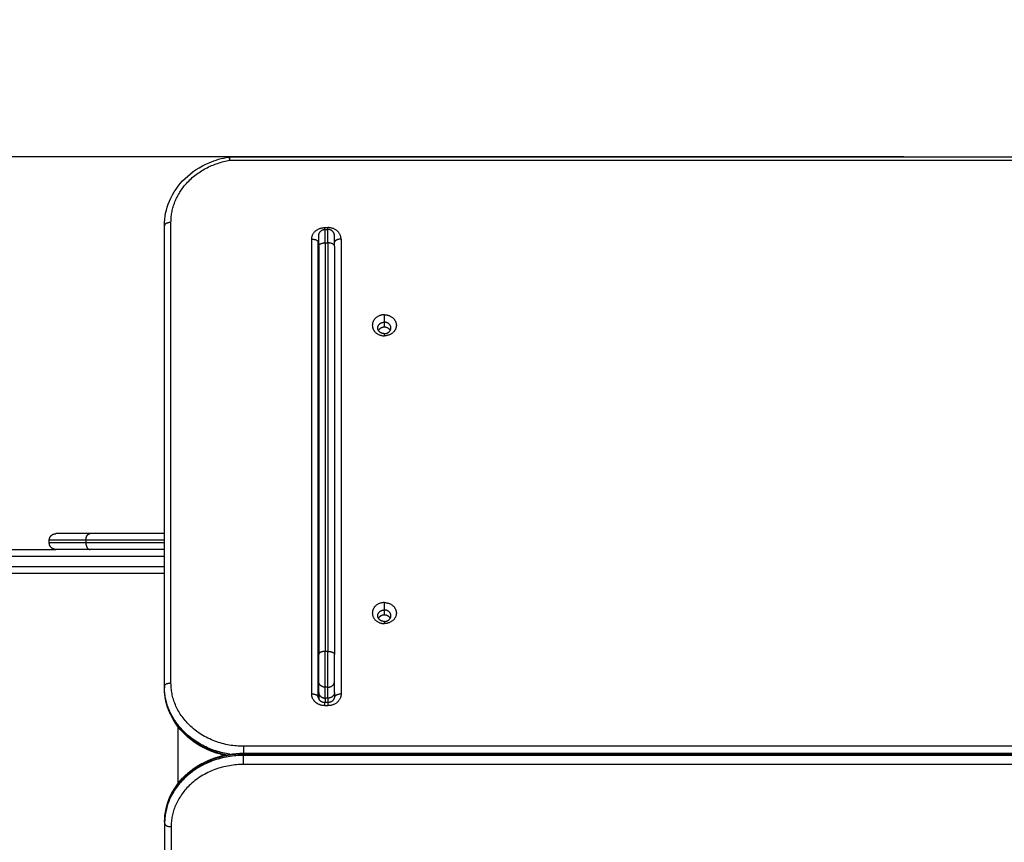
# Model space of a CAD drawing. Units: millimetres. Extents: x -0.6 to 9.7, y 2.6 to 14.7.
# Drawn here: x 5 to 5.8, y 6.4 to 7 of the extents above; entities that cross this region are included whole.
import ezdxf

# ---------------------------------------------------------------- set-up
doc = ezdxf.new("R2010")
doc.units = ezdxf.units.MM
doc.layers.add('DIASTASEIS', color=253, linetype='Continuous', lineweight=5)
doc.layers.add('Make2D$Visible$Curves', color=7, linetype='Continuous', true_color=0x000000)
doc.layers.add('Make2D$Visible$Tangents', color=7, linetype='Continuous', true_color=0x000000)
doc.styles.get("Standard").update_dxf_attribs({"font": 'ARIALN.TTF'})
doc.dimstyles.new('STANDARD_ACAD', dxfattribs={"dimtxt": 0.18, "dimasz": 0.15, "dimexe": 0.18, "dimexo": 0.0625, "dimgap": 0.09, "dimtad": 0, "dimtih": 1, "dimtoh": 1, "dimzin": 0, "dimdsep": 46, "dimtxsty": 'Standard', "dimblk": 'OBLIQUE', "dimcen": 0.09, "dimadec": 0, "dimazin": 0, "dimtfac": 1, "dimtofl": 0, "dimtmove": 0, "dimatfit": 3, "dimfxl": 1, "dimtolj": 1, "dimtzin": 0, "dimarcsym": 0})

# ---------------------------------------------------------------- blocks, each defined once
blk = doc.blocks.new('_Oblique')
at = {"color": 0, "linetype": 'ByBlock', "lineweight": -2, "transparency": 16777216}
blk.add_line((-0.5, -0.5), (0.5, 0.5), dxfattribs=at)
blk = doc.blocks.new('*D5')
at = {"layer": 'Defpoints', "color": 0}
for p in [(6.38321, 8.38459), (-0.26971, 4.21437), (6.37668, 4.21437)]:
    blk.add_point(p, dxfattribs=at)
at = {"layer": 'DIASTASEIS', "color": 0, "lineweight": -2}
for p, q in [((6.32071, 8.38459), (-0.44971, 8.38459)), ((-0.26971, 8.38459), (-0.26971, 6.48138)), ((-0.26971, 4.21437), (-0.26971, 6.11758)), ((6.31418, 4.21437), (-0.44971, 4.21437))]:
    blk.add_line(p, q, dxfattribs=at)
at = {"layer": 'DIASTASEIS', "color": 0, "linetype": 'ByBlock', "lineweight": -2, "xscale": 0.15, "yscale": 0.15, "zscale": 0.15}
for p, rotation in [((-0.26971, 8.38459), 90), ((-0.26971, 4.21437), 270)]:
    blk.add_blockref('_Oblique', p, dxfattribs=dict(at, rotation=rotation))
at = {"layer": 'DIASTASEIS', "color": 0, "insert": (-0.26971, 6.29948), "char_height": 0.18, "attachment_point": 5}
blk.add_mtext('\\A1;\\A1;4.20', dxfattribs=at)
blk = doc.blocks.new('*D6')
at = {"layer": 'Defpoints', "color": 0}
for p in [(5.77393, 6.90194), (0.94501, 5.70278), (5.77408, 5.70278)]:
    blk.add_point(p, dxfattribs=at)
at = {"layer": 'DIASTASEIS', "color": 0, "lineweight": -2}
for p, q in [((5.71143, 6.90194), (0.76501, 6.90194)), ((0.94501, 6.90194), (0.94501, 6.48426)), ((0.94501, 5.70278), (0.94501, 6.12046)), ((5.71158, 5.70278), (0.76501, 5.70278))]:
    blk.add_line(p, q, dxfattribs=at)
at = {"layer": 'DIASTASEIS', "color": 0, "linetype": 'ByBlock', "lineweight": -2, "xscale": 0.15, "yscale": 0.15, "zscale": 0.15}
for p, rotation in [((0.94501, 6.90194), 90), ((0.94501, 5.70278), 270)]:
    blk.add_blockref('_Oblique', p, dxfattribs=dict(at, rotation=rotation))
at = {"layer": 'DIASTASEIS', "color": 0, "insert": (0.94501, 6.30236), "char_height": 0.18, "attachment_point": 5}
blk.add_mtext('\\A1;\\A1;1.20', dxfattribs=at)
blk = doc.blocks.new('*D7')
at = {"layer": 'Defpoints', "color": 0}
for p in [(3.17819, 6.59508), (8.12858, 6.39561), (8.12858, 3.4795)]:
    blk.add_point(p, dxfattribs=at)
at = {"layer": 'DIASTASEIS', "color": 0, "lineweight": -2}
for p, q in [((3.17819, 6.53258), (3.17819, 3.2995)), ((8.12858, 6.33311), (8.12858, 3.2995)), ((3.17819, 3.4795), (5.3719, 3.4795)), ((8.12858, 3.4795), (5.93486, 3.4795))]:
    blk.add_line(p, q, dxfattribs=at)
at = {"layer": 'DIASTASEIS', "color": 0, "linetype": 'ByBlock', "lineweight": -2, "xscale": 0.15, "yscale": 0.15, "zscale": 0.15, "rotation": 180}
blk.add_blockref('_Oblique', (3.17819, 3.4795), dxfattribs=at)
at = {"layer": 'DIASTASEIS', "color": 0, "linetype": 'ByBlock', "lineweight": -2, "xscale": 0.15, "yscale": 0.15, "zscale": 0.15}
blk.add_blockref('_Oblique', (8.12858, 3.4795), dxfattribs=at)
at = {"layer": 'DIASTASEIS', "color": 0, "insert": (5.65338, 3.4795), "char_height": 0.18, "attachment_point": 5}
blk.add_mtext('\\A1;\\A1;5.00', dxfattribs=at)
blk = doc.blocks.new('sh0019')
at = {"layer": 'Make2D$Visible$Curves', "color": 0, "lineweight": -3}
for points, knots in [([(5.14993, 6.84977), (5.14993, 6.85615), (5.15123, 6.86246), (5.15646, 6.87478), (5.16051, 6.88061), (5.16567, 6.8856), (5.17082, 6.89056), (5.17697, 6.89461), (5.18853, 6.89955), (5.19353, 6.901), (5.19866, 6.90187)], [0, 0, 0, 0, 21.425509, 21.425509, 44.32813, 44.32813, 44.32813, 67.129021, 67.129021, 82.903701, 82.903701, 82.903701, 82.903701]), ([(5.19854, 6.90123), (5.19854, 6.9013), (5.19855, 6.90137), (5.19855, 6.90149), (5.19855, 6.90155), (5.19857, 6.90165), (5.19857, 6.9017), (5.19858, 6.90175), (5.19859, 6.90177), (5.1986, 6.9018), (5.1986, 6.90181), (5.19862, 6.90184), (5.19862, 6.90185), (5.19864, 6.90186), (5.19864, 6.90187), (5.19865, 6.90187), (5.19866, 6.90187), (5.19866, 6.90187)], [0, 0, 0, 0, 0.490874, 0.490874, 0.981748, 0.981748, 1.472622, 1.472622, 1.718058, 1.718058, 1.963495, 1.963495, 2.208932, 2.208932, 2.454369, 2.454369, 2.568071, 2.568071, 2.568071, 2.568071]), ([(5.19866, 6.90187), (5.19866, 6.90187), (5.19867, 6.90187), (5.19868, 6.90187), (5.19869, 6.90187), (5.19871, 6.90186), (5.19872, 6.90185), (5.19874, 6.90183), (5.19875, 6.90182), (5.19877, 6.90179), (5.19878, 6.90177), (5.1988, 6.90174), (5.19881, 6.90172), (5.19883, 6.90167), (5.19885, 6.90165), (5.19887, 6.90159), (5.19888, 6.90156), (5.19891, 6.9015), (5.19892, 6.90147), (5.19895, 6.9014), (5.19896, 6.90136), (5.19899, 6.90129), (5.199, 6.90125), (5.19903, 6.90116), (5.19904, 6.90112), (5.19907, 6.90103), (5.19909, 6.90098), (5.19911, 6.90088), (5.19913, 6.90083), (5.19916, 6.90073), (5.19917, 6.90068), (5.1992, 6.90057), (5.19922, 6.90052), (5.19926, 6.90035), (5.19929, 6.90023), (5.19935, 6.9), (5.19938, 6.89987), (5.19944, 6.89963), (5.19946, 6.8995), (5.19949, 6.89938)], [2.568071, 2.568071, 2.568071, 2.568071, 2.699806, 2.699806, 2.945243, 2.945243, 3.19068, 3.19068, 3.436117, 3.436117, 3.681554, 3.681554, 3.926991, 3.926991, 4.172428, 4.172428, 4.417865, 4.417865, 4.663302, 4.663302, 4.908739, 4.908739, 5.154175, 5.154175, 5.399612, 5.399612, 5.645049, 5.645049, 5.890486, 5.890486, 6.135923, 6.135923, 6.38136, 6.38136, 6.872234, 6.872234, 7.363108, 7.363108, 7.853982, 7.853982, 7.853982, 7.853982]), ([(5.19949, 6.90194), (5.19949, 6.90194), (5.19949, 6.90194), (5.19949, 6.90192), (5.19949, 6.9019), (5.19949, 6.90184), (5.19949, 6.9018), (5.19949, 6.9017), (5.19949, 6.90165), (5.19949, 6.90152), (5.19949, 6.90145), (5.19949, 6.90129), (5.19949, 6.9012), (5.19949, 6.90102), (5.19949, 6.90092), (5.19949, 6.90071), (5.19949, 6.9006), (5.19949, 6.90037), (5.19949, 6.90025), (5.19949, 6.90001), (5.19949, 6.89988), (5.19949, 6.89963), (5.19949, 6.8995), (5.19949, 6.89938)], [2.605545, 2.605545, 2.605545, 2.605545, 2.945243, 2.945243, 3.436117, 3.436117, 3.926991, 3.926991, 4.417865, 4.417865, 4.908739, 4.908739, 5.399612, 5.399612, 5.890486, 5.890486, 6.38136, 6.38136, 6.872234, 6.872234, 7.363108, 7.363108, 7.853982, 7.853982, 7.853982, 7.853982]), ([(5.26678, 6.83716), (5.26678, 6.83729), (5.2668, 6.83756), (5.26686, 6.83796), (5.26696, 6.83833), (5.26704, 6.83855), (5.26708, 6.83865)], [0, 0, 0, 0, 0.899753, 1.829815, 2.787527, 3.482524, 3.482524, 3.482524, 3.482524]), ([(5.19701, 6.44759), (5.19397, 6.44818), (5.19097, 6.44899), (5.18805, 6.45), (5.18047, 6.45262), (5.17356, 6.45658), (5.16775, 6.46165), (5.16192, 6.46675), (5.15731, 6.47287), (5.15424, 6.47964), (5.1514, 6.48591), (5.14993, 6.49262), (5.14993, 6.49939)], [13.102931, 13.102931, 13.102931, 13.102931, 22.517492, 22.517492, 22.517492, 47.006406, 47.006406, 47.006406, 71.610021, 71.610021, 71.610021, 94.376995, 94.376995, 94.376995, 94.376995]), ([(5.26678, 6.49186), (5.26678, 6.49181), (5.26678, 6.49177), (5.26679, 6.49172), (5.26679, 6.49167), (5.26679, 6.49163), (5.2668, 6.49158), (5.26681, 6.49149), (5.26682, 6.4914), (5.26684, 6.4913), (5.26685, 6.49126), (5.26686, 6.49121), (5.26688, 6.49116), (5.26689, 6.49111), (5.2669, 6.49106), (5.26692, 6.49101), (5.26694, 6.49096), (5.26696, 6.49091), (5.26698, 6.49086), (5.26699, 6.49081), (5.26702, 6.49076), (5.26704, 6.49071), (5.26709, 6.4906), (5.26714, 6.4905), (5.2672, 6.49039), (5.26723, 6.49034), (5.26727, 6.49029), (5.2673, 6.49023), (5.26734, 6.49018), (5.26738, 6.49013), (5.26742, 6.49007), (5.26746, 6.49002), (5.2675, 6.48997), (5.26754, 6.48991), (5.26759, 6.48986), (5.26763, 6.48981), (5.26768, 6.48976), (5.26778, 6.48965), (5.26789, 6.48955), (5.268, 6.48945), (5.26801, 6.48944), (5.26801, 6.48944), (5.26802, 6.48943), (5.26807, 6.48939), (5.26812, 6.48934), (5.26818, 6.4893), (5.26824, 6.48925), (5.26831, 6.4892), (5.26837, 6.48916), (5.26844, 6.48911), (5.26851, 6.48906), (5.26858, 6.48902), (5.26865, 6.48897), (5.26872, 6.48893), (5.26879, 6.48889), (5.26894, 6.48881), (5.26909, 6.48873), (5.26925, 6.48866), (5.26933, 6.48862), (5.26941, 6.48859), (5.26949, 6.48855), (5.26957, 6.48852), (5.26965, 6.48849), (5.26974, 6.48846), (5.26982, 6.48843), (5.2699, 6.48841), (5.26999, 6.48838), (5.27007, 6.48836), (5.27016, 6.48833), (5.27024, 6.48831), (5.27041, 6.48827), (5.27059, 6.48823), (5.27076, 6.4882), (5.27093, 6.48818), (5.2711, 6.48816), (5.27127, 6.48814), (5.27144, 6.48813), (5.27161, 6.48812), (5.27178, 6.48812)], [0, 0, 0, 0, 0.261843, 0.261843, 0.261843, 0.523605, 0.523605, 0.523605, 1.046643, 1.046643, 1.046643, 1.319944, 1.319944, 1.319944, 1.592867, 1.592867, 1.592867, 1.872279, 1.872279, 1.872279, 2.151226, 2.151226, 2.151226, 2.719296, 2.719296, 2.719296, 3.007005, 3.007005, 3.007005, 3.294244, 3.294244, 3.294244, 3.584114, 3.584114, 3.584114, 3.873624, 3.873624, 3.873624, 4.455119, 4.455119, 4.455119, 4.48133, 4.48133, 4.48133, 4.745469, 4.745469, 4.745469, 5.035729, 5.035729, 5.035729, 5.324405, 5.324405, 5.324405, 5.613101, 5.613101, 5.613101, 6.184879, 6.184879, 6.184879, 6.466357, 6.466357, 6.466357, 6.747963, 6.747963, 6.747963, 7.023978, 7.023978, 7.023978, 7.300124, 7.300124, 7.300124, 7.839303, 7.839303, 7.839303, 8.354688, 8.354688, 8.354688, 8.870246, 8.870246, 8.870246, 8.870246]), ([(5.26708, 6.49565), (5.26708, 6.4955), (5.26708, 6.49518), (5.26708, 6.49462), (5.26708, 6.49398), (5.26708, 6.49337), (5.26708, 6.49285), (5.26708, 6.49244), (5.26708, 6.49201), (5.26708, 6.49142), (5.26708, 6.49094), (5.26708, 6.49062), (5.26708, 6.49061)], [0, 0, 0, 0, 0.914907, 1.829815, 2.799691, 3.769568, 4.270774, 4.771981, 5.281107, 5.790234, 6.819329, 6.837631, 6.837631, 6.837631, 6.837631]), ([(5.27408, 6.48812), (5.27426, 6.48812), (5.27443, 6.48813), (5.2746, 6.48814), (5.27477, 6.48816), (5.27494, 6.48818), (5.27511, 6.4882), (5.27528, 6.48823), (5.27545, 6.48827), (5.27562, 6.48831), (5.2758, 6.48835), (5.27597, 6.4884), (5.27613, 6.48846), (5.2763, 6.48852), (5.27646, 6.48858), (5.27662, 6.48866), (5.27678, 6.48873), (5.27693, 6.48881), (5.27708, 6.48889), (5.27722, 6.48897), (5.27736, 6.48906), (5.27749, 6.48916), (5.27762, 6.48924), (5.27774, 6.48934), (5.27785, 6.48943), (5.27785, 6.48944), (5.27786, 6.48944), (5.27786, 6.48945), (5.27798, 6.48955), (5.27809, 6.48965), (5.27818, 6.48976), (5.27828, 6.48986), (5.27837, 6.48997), (5.27845, 6.49007), (5.27853, 6.49018), (5.2786, 6.49029), (5.27866, 6.49039), (5.27873, 6.4905), (5.27878, 6.4906), (5.27883, 6.49071), (5.27887, 6.49081), (5.27891, 6.49091), (5.27895, 6.49101), (5.27898, 6.49111), (5.279, 6.49121), (5.27902, 6.4913), (5.27904, 6.4914), (5.27906, 6.49149), (5.27907, 6.49159), (5.27908, 6.49168), (5.27908, 6.49177), (5.27908, 6.49186)], [0, 0, 0, 0, 0.515558, 0.515558, 0.515558, 1.030944, 1.030944, 1.030944, 1.570122, 1.570122, 1.570122, 2.122528, 2.122528, 2.122528, 2.685867, 2.685867, 2.685867, 3.257646, 3.257646, 3.257646, 3.835274, 3.835274, 3.835274, 4.389907, 4.389907, 4.389907, 4.416092, 4.416092, 4.416092, 4.99759, 4.99759, 4.99759, 5.577166, 5.577166, 5.577166, 6.152273, 6.152273, 6.152273, 6.720348, 6.720348, 6.720348, 7.278809, 7.278809, 7.278809, 7.825105, 7.825105, 7.825105, 8.356817, 8.356817, 8.356817, 8.871801, 8.871801, 8.871801, 8.871801]), ([(5.15008, 6.39733), (5.15008, 6.40401), (5.15155, 6.41062), (5.1544, 6.4168), (5.15748, 6.42347), (5.1621, 6.42949), (5.16794, 6.4345), (5.17375, 6.43949), (5.18066, 6.44338), (5.18823, 6.44596), (5.1952, 6.44832), (5.20261, 6.44954), (5.21008, 6.44954)], [0, 0, 0, 0, 22.769172, 22.769172, 22.769172, 47.362226, 47.362226, 47.362226, 71.826933, 71.826933, 71.826933, 94.316132, 94.316132, 94.316132, 94.316132])]:
    blk.add_open_spline(points, degree=3, knots=knots, dxfattribs=at)
for points in [[(5.19949, 6.90194), (5.77393, 6.90194), (6.34837, 6.90194)], [(5.14993, 6.50036), (5.14993, 6.67507), (5.14993, 6.84977)], [(5.27208, 6.84699), (5.27308, 6.84699), (5.27408, 6.84699)], [(5.26678, 6.49186), (5.26678, 6.66451), (5.26678, 6.83716)], [(5.26708, 6.83429), (5.26708, 6.67931), (5.26708, 6.52433)], [(5.27908, 6.83429), (5.27908, 6.67931), (5.27908, 6.52433)], [(5.06253, 6.60908), (5.06253, 6.61008), (5.06253, 6.61108)], [(5.14993, 6.61608), (5.12164, 6.61608), (5.09334, 6.61608)], [(5.14993, 6.60408), (5.12164, 6.60408), (5.09334, 6.60408)], [(5.26678, 6.60408), (5.26693, 6.60408), (5.26708, 6.60408)], [(5.26678, 6.58608), (5.26693, 6.58608), (5.26708, 6.58608)], [(5.14993, 6.50036), (5.14993, 6.49988), (5.14993, 6.49939)], [(5.26708, 6.49565), (5.26708, 6.49979), (5.26708, 6.50393)], [(5.27908, 6.49565), (5.27908, 6.49979), (5.27908, 6.50393)], [(5.27908, 6.49565), (5.27908, 6.49376), (5.27908, 6.49186)], [(5.27178, 6.48812), (5.27293, 6.48812), (5.27408, 6.48812)], [(5.21008, 6.44954), (5.77408, 6.44954), (6.33808, 6.44954)], [(5.15008, 6.39733), (5.15008, 6.39682), (5.15008, 6.3963)], [(5.15008, 6.3963), (5.15008, 6.07443), (5.15008, 5.75255)]]:
    blk.add_open_spline(points, degree=2, dxfattribs=at)
for points, weights in [([(5.26708, 6.84199), (5.26708, 6.84699), (5.27208, 6.84699)], [1, 0.707106781186, 1]), ([(5.26708, 6.83429), (5.26708, 6.84199), (5.26708, 6.84199)], [1, 0.862204389864, 1]), ([(5.27908, 6.84199), (5.27908, 6.84699), (5.27408, 6.84699)], [1, 0.707106781186, 1]), ([(5.27908, 6.83429), (5.27908, 6.84199), (5.27908, 6.84199)], [1, 0.862204389864, 1]), ([(5.31193, 6.77219), (5.31193, 6.77656), (5.31693, 6.77656)], [1, 0.707106781184, 1]), ([(5.32193, 6.77219), (5.32193, 6.77656), (5.31693, 6.77656)], [1, 0.707106781184, 1]), ([(5.31693, 6.76782), (5.31193, 6.76782), (5.31193, 6.77219)], [1, 0.707106781189, 1]), ([(5.31693, 6.77272), (5.31381, 6.77272), (5.31244, 6.77027)], [1, 0.794491469754, 0.877373064585]), ([(5.32143, 6.77027), (5.32006, 6.77272), (5.31693, 6.77272)], [0.877376582339, 0.794487108702, 1]), ([(5.31693, 6.76782), (5.32193, 6.76782), (5.32193, 6.77219)], [1, 0.707106781189, 1]), ([(5.09334, 6.61608), (5.06753, 6.61608), (5.06753, 6.61608)], [1, 0.895218713272, 1]), ([(4.88749, 6.60408), (4.96115, 6.60408), (5.06753, 6.60408)], [1, 0.940409436057, 0.963115780685]), ([(5.09334, 6.60408), (5.06753, 6.60408), (5.06753, 6.60408)], [1, 0.895218713272, 1]), ([(4.88749, 6.58608), (4.99278, 6.58608), (5.14993, 6.58608)], [1, 0.916818619043, 0.993484221751]), ([(5.31193, 6.55381), (5.31193, 6.55818), (5.31693, 6.55818)], [1, 0.707106781184, 1]), ([(5.32193, 6.55381), (5.32193, 6.55818), (5.31693, 6.55818)], [1, 0.707106781184, 1]), ([(5.31693, 6.54944), (5.31193, 6.54944), (5.31193, 6.55381)], [1, 0.707106781189, 1]), ([(5.31693, 6.55434), (5.31381, 6.55434), (5.31244, 6.55189)], [1, 0.794495284219, 0.877369987936]), ([(5.32143, 6.55189), (5.32006, 6.55434), (5.31693, 6.55434)], [0.877376582339, 0.794487108702, 1]), ([(5.31693, 6.54944), (5.32193, 6.54944), (5.32193, 6.55381)], [1, 0.707106781189, 1]), ([(5.26708, 6.50393), (5.26708, 6.51123), (5.26708, 6.52433)], [1, 0.707106783147, 1]), ([(5.27908, 6.50393), (5.27908, 6.51123), (5.27908, 6.52433)], [1, 0.707106783147, 1]), ([(5.14993, 6.49939), (5.14993, 6.4993), (5.14995, 6.4992)], [1, 0.984355906425, 0.970382986152]), ([(5.15008, 6.39733), (5.15008, 6.39744), (5.1501, 6.39754)], [1, 0.982968705201, 0.967918098134])]:
    blk.add_rational_spline(points, weights, degree=2, dxfattribs=at)
for points, weights, degree, knots in [([(5.31693, 6.78217), (5.30781, 6.78217), (5.30781, 6.7742), (5.30781, 6.76623), (5.31693, 6.76623)], [1, 0.707106781187, 1, 0.707106781187, 1], 2, [0, 0, 0, 14.333516, 14.333516, 28.667033, 28.667033, 28.667033]), ([(5.31693, 6.78217), (5.32606, 6.78217), (5.32606, 6.7742), (5.32606, 6.76623), (5.31693, 6.76623)], [1, 0.707106781187, 1, 0.707106781187, 1], 2, [-28.667033, -28.667033, -28.667033, -14.333516, -14.333516, 0, 0, 0]), ([(5.06253, 6.61108), (5.06253, 6.61238), (5.06302, 6.61363), (5.06399, 6.61461), (5.06448, 6.61509), (5.06505, 6.61547), (5.06599, 6.61584), (5.0663, 6.61593), (5.06672, 6.61601), (5.06682, 6.61603), (5.06703, 6.61605), (5.06713, 6.61606), (5.06728, 6.61607), (5.06733, 6.61607), (5.06742, 6.61607), (5.06749, 6.61608), (5.06753, 6.61608)], [0.943953370538, 0.851794190159, 0.80571459997, 0.80571459997, 0.80571459997, 0.80571459997, 0.80571459997, 0.80571459997, 0.80571459997, 0.80571459997, 0.80571459997, 0.80571459997, 0.80571459997, 0.80571459997, 0.80571459997, 0.80571459997, 0.80571459997], 3, [0, 0, 0, 0, 4.02872, 4.02872, 4.02872, 6.10279, 6.10279, 7.084517, 7.084517, 7.399509, 7.399509, 7.707868, 7.707868, 7.858548, 7.858548, 7.971552, 7.971552, 7.971552, 7.971552]), ([(5.06753, 6.60408), (5.06753, 6.60408), (5.06738, 6.60408), (5.06733, 6.60408), (5.06728, 6.60408), (5.06713, 6.60409), (5.06703, 6.6041), (5.06682, 6.60412), (5.06672, 6.60414), (5.0663, 6.60422), (5.06599, 6.60431), (5.06505, 6.60468), (5.06448, 6.60506), (5.06399, 6.60554), (5.06302, 6.60652), (5.06253, 6.60777), (5.06253, 6.60908)], [1, 1, 1, 1, 1, 1, 1, 1, 1, 1, 1, 1, 1, 1, 1, 1.05719095842, 1.17157287527], 3, [0, 0, 0, 0, 0.003846, 0.003846, 0.158822, 0.158822, 0.475972, 0.475972, 0.799943, 0.799943, 1.809659, 1.809659, 3.942857, 3.942857, 3.942857, 7.971577, 7.971577, 7.971577, 7.971577]), ([(5.31693, 6.56379), (5.30781, 6.56379), (5.30781, 6.55582), (5.30781, 6.54785), (5.31693, 6.54785)], [1, 0.707106781187, 1, 0.707106781187, 1], 2, [0, 0, 0, 14.333516, 14.333516, 28.667033, 28.667033, 28.667033]), ([(5.31693, 6.56379), (5.32606, 6.56379), (5.32606, 6.55582), (5.32606, 6.54785), (5.31693, 6.54785)], [1, 0.707106781187, 1, 0.707106781187, 1], 2, [-28.667033, -28.667033, -28.667033, -14.333516, -14.333516, 0, 0, 0])]:
    blk.add_rational_spline(points, weights, degree=degree, knots=knots, dxfattribs=at)
at = {"layer": 'Make2D$Visible$Tangents', "color": 0, "lineweight": -3}
for points, weights in [([(5.15493, 6.85221), (5.15493, 6.89185), (5.19949, 6.89938)], [1, 0.771305258605, 1]), ([(5.15493, 6.85221), (5.14993, 6.85221), (5.14993, 6.84977)], [1, 0.707106781187, 1]), ([(5.27178, 6.84698), (5.27178, 6.84769), (5.27178, 6.84833)], [0.908355403065, 0.943138930248, 1]), ([(5.27408, 6.84699), (5.27408, 6.8477), (5.27408, 6.84833)], [0.908781262759, 0.943486335744, 1]), ([(5.27208, 6.83673), (5.27208, 6.84699), (5.27208, 6.84699)], [1, 0.862204389864, 1]), ([(5.27408, 6.83673), (5.27408, 6.84699), (5.27408, 6.84699)], [1, 0.862204389864, 1]), ([(5.26178, 6.83959), (5.26678, 6.83959), (5.26678, 6.83716)], [1, 0.707106781187, 1]), ([(5.26708, 6.83429), (5.26708, 6.83673), (5.27208, 6.83673)], [1, 0.707106781187, 1]), ([(5.27908, 6.83429), (5.27908, 6.83673), (5.27408, 6.83673)], [1, 0.707106781187, 1]), ([(5.28408, 6.83959), (5.27908, 6.83959), (5.27908, 6.83716)], [1, 0.707106781187, 1]), ([(5.09033, 6.61108), (5.06253, 6.61108), (5.06253, 6.61108)], [1, 0.869769997455, 0.943953370538]), ([(5.09033, 6.60908), (5.06253, 6.60908), (5.06253, 6.60908)], [1, 0.869769997455, 0.943953370538]), ([(5.09033, 6.61108), (5.09033, 6.61608), (5.09334, 6.61608)], [1, 0.707106781187, 1]), ([(5.09033, 6.60908), (5.09033, 6.60408), (5.09334, 6.60408)], [1, 0.707106781187, 1]), ([(4.88378, 6.59908), (4.99056, 6.59908), (5.14993, 6.59908)], [1, 0.916777682575, 0.993565889125]), ([(4.88378, 6.59108), (4.99056, 6.59108), (5.14993, 6.59108)], [1, 0.916777694643, 0.993565866855]), ([(5.27208, 6.52677), (5.26708, 6.52677), (5.26708, 6.52433)], [1, 0.707106781186, 1]), ([(5.27208, 6.49956), (5.27208, 6.5093), (5.27208, 6.52677)], [1, 0.707106781186, 1]), ([(5.27408, 6.49956), (5.27408, 6.5093), (5.27408, 6.52677)], [1, 0.707106781186, 1]), ([(5.27408, 6.52677), (5.27908, 6.52677), (5.27908, 6.52433)], [1, 0.707106781186, 1]), ([(5.14993, 6.50036), (5.14993, 6.5028), (5.15493, 6.5028)], [1, 0.707106781187, 1]), ([(5.19961, 6.44874), (5.14993, 6.45632), (5.14993, 6.50036)], [0.938865649695, 0.741778209599, 1]), ([(5.19682, 6.44825), (5.14993, 6.45742), (5.14993, 6.49939)], [0.925480779261, 0.750920441723, 1]), ([(5.20993, 6.45476), (5.15493, 6.45476), (5.15493, 6.5028)], [1, 0.707106781187, 1]), ([(5.27208, 6.49956), (5.26708, 6.49956), (5.26708, 6.50393)], [1, 0.707106781187, 1]), ([(5.27408, 6.49956), (5.27908, 6.49956), (5.27908, 6.50393)], [1, 0.707106781187, 1]), ([(5.26678, 6.49186), (5.26678, 6.49429), (5.26178, 6.49429)], [1, 0.707106781187, 1]), ([(5.26708, 6.49565), (5.26708, 6.49129), (5.27208, 6.49129)], [1, 0.707106781187, 1]), ([(5.27908, 6.49565), (5.27908, 6.49129), (5.27408, 6.49129)], [1, 0.707106781187, 1]), ([(5.28408, 6.49429), (5.27908, 6.49429), (5.27908, 6.49186)], [1, 0.707106781187, 1]), ([(5.27178, 6.48556), (5.27178, 6.48812), (5.27178, 6.48812)], [1, 0.80427365283, 0.870136175021]), ([(5.27408, 6.48812), (5.27408, 6.48812), (5.27408, 6.48556)], [0.870136175022, 0.80427365283, 1]), ([(5.20993, 6.45476), (5.20993, 6.45208), (5.20993, 6.44954)], [1, 0.797638585407, 0.874902232002]), ([(5.21008, 6.44883), (5.15008, 6.44883), (5.15008, 6.39733)], [1, 0.707106781187, 1]), ([(5.21008, 6.4478), (5.15008, 6.4478), (5.15008, 6.3963)], [1, 0.707106781187, 1]), ([(5.21008, 6.44954), (5.21008, 6.44954), (5.21008, 6.44883)], [0.866664144584, 0.897371485813, 1]), ([(5.21008, 6.44094), (5.21008, 6.44524), (5.21008, 6.4478)], [1, 0.707106781187, 1]), ([(5.21008, 6.44094), (5.15508, 6.44094), (5.15508, 6.39374)], [1, 0.707106781187, 1]), ([(5.15008, 6.3963), (5.15008, 6.39374), (5.15508, 6.39374)], [1, 0.707106781187, 1])]:
    blk.add_rational_spline(points, weights, degree=2, dxfattribs=at)
for points in [[(5.19949, 6.89938), (5.77393, 6.89938), (6.34837, 6.89938)], [(5.15493, 6.5028), (5.15493, 6.6775), (5.15493, 6.85221)], [(5.27178, 6.84833), (5.27293, 6.84833), (5.27408, 6.84833)], [(5.26178, 6.49429), (5.26178, 6.66694), (5.26178, 6.83959)], [(5.27208, 6.83673), (5.27308, 6.83673), (5.27408, 6.83673)], [(5.27208, 6.83673), (5.27208, 6.68175), (5.27208, 6.52677)], [(5.27408, 6.83673), (5.27408, 6.68175), (5.27408, 6.52677)], [(5.28408, 6.83959), (5.28408, 6.66694), (5.28408, 6.49429)], [(5.31693, 6.77656), (5.31693, 6.77936), (5.31693, 6.78217)], [(5.31693, 6.77272), (5.31693, 6.77464), (5.31693, 6.77656)], [(5.31693, 6.76623), (5.31693, 6.76702), (5.31693, 6.76782)], [(5.09033, 6.61108), (5.09033, 6.61008), (5.09033, 6.60908)], [(5.14993, 6.61108), (5.12013, 6.61108), (5.09033, 6.61108)], [(5.14993, 6.60908), (5.12013, 6.60908), (5.09033, 6.60908)], [(5.31693, 6.55818), (5.31693, 6.56098), (5.31693, 6.56379)], [(5.31693, 6.55434), (5.31693, 6.55626), (5.31693, 6.55818)], [(5.31693, 6.54785), (5.31693, 6.54864), (5.31693, 6.54944)], [(5.27408, 6.52677), (5.27308, 6.52677), (5.27208, 6.52677)], [(5.27208, 6.49129), (5.27208, 6.49542), (5.27208, 6.49956)], [(5.27408, 6.49956), (5.27308, 6.49956), (5.27208, 6.49956)], [(5.27408, 6.49129), (5.27408, 6.49542), (5.27408, 6.49956)], [(5.27408, 6.49129), (5.27308, 6.49129), (5.27208, 6.49129)], [(5.27408, 6.48556), (5.27293, 6.48556), (5.27178, 6.48556)], [(5.16023, 6.46966), (5.16023, 6.44803), (5.16023, 6.4264)], [(6.33793, 6.45476), (5.77393, 6.45476), (5.20993, 6.45476)], [(5.21008, 6.4478), (5.21008, 6.44832), (5.21008, 6.44883)], [(6.33808, 6.44883), (5.77408, 6.44883), (5.21008, 6.44883)], [(6.33808, 6.4478), (5.77408, 6.4478), (5.21008, 6.4478)], [(6.33808, 6.44094), (5.77408, 6.44094), (5.21008, 6.44094)], [(5.15508, 6.39374), (5.15508, 6.07186), (5.15508, 5.74999)]]:
    blk.add_open_spline(points, degree=2, dxfattribs=at)
for points, knots in [([(5.26178, 6.83959), (5.26178, 6.83986), (5.26181, 6.84039), (5.26194, 6.84119), (5.26216, 6.84201), (5.26247, 6.84282), (5.26289, 6.84362), (5.2634, 6.84438), (5.26401, 6.84511), (5.2647, 6.84578), (5.26547, 6.84639), (5.2663, 6.84692), (5.26718, 6.84736), (5.26809, 6.84773), (5.26902, 6.848), (5.26995, 6.84819), (5.27087, 6.8483), (5.27148, 6.84833), (5.27178, 6.84833)], [0, 0, 0, 0, 0.899753, 1.829815, 2.787527, 3.769568, 4.771981, 5.790234, 6.819329, 7.853932, 8.888535, 9.91763, 10.935883, 11.938296, 12.920337, 13.878049, 14.792957, 15.707864, 15.707864, 15.707864, 15.707864]), ([(5.28408, 6.83959), (5.28408, 6.83986), (5.28406, 6.84039), (5.28393, 6.84119), (5.28371, 6.84201), (5.28339, 6.84282), (5.28298, 6.84362), (5.28247, 6.84438), (5.28186, 6.84511), (5.28117, 6.84578), (5.2804, 6.84639), (5.27957, 6.84692), (5.27869, 6.84736), (5.27778, 6.84773), (5.27685, 6.848), (5.27592, 6.84819), (5.275, 6.8483), (5.27439, 6.84833), (5.27408, 6.84833)], [0, 0, 0, 0, 0.899753, 1.829815, 2.787527, 3.769568, 4.771981, 5.790234, 6.819329, 7.853932, 8.888535, 9.91763, 10.935883, 11.938296, 12.920337, 13.878049, 14.792957, 15.707864, 15.707864, 15.707864, 15.707864]), ([(5.27178, 6.48556), (5.27148, 6.48556), (5.27087, 6.48558), (5.26995, 6.48569), (5.26918, 6.48585), (5.26856, 6.48602), (5.2681, 6.48617), (5.26764, 6.48634), (5.26703, 6.4866), (5.26645, 6.48689), (5.26589, 6.48723), (5.26548, 6.48751), (5.26508, 6.4878), (5.26458, 6.48822), (5.26412, 6.48866), (5.2637, 6.48914), (5.26341, 6.48951), (5.26314, 6.48989), (5.26282, 6.4904), (5.26254, 6.49094), (5.26231, 6.49148), (5.26217, 6.49188), (5.26204, 6.49229), (5.26192, 6.49283), (5.26183, 6.49336), (5.26179, 6.49389), (5.26178, 6.49416), (5.26178, 6.49429)], [0, 0, 0, 0, 0.914907, 1.829815, 2.787527, 3.278548, 3.769568, 4.270775, 4.771981, 5.790234, 6.304782, 6.819329, 7.336631, 7.853932, 8.888535, 9.403082, 9.91763, 10.426757, 10.935883, 11.938296, 12.429316, 12.920337, 13.399193, 13.878049, 14.792957, 15.25041, 15.707864, 15.707864, 15.707864, 15.707864]), ([(5.27208, 6.49129), (5.27208, 6.49121), (5.27208, 6.49105), (5.27208, 6.49077), (5.27208, 6.49045), (5.27208, 6.49015), (5.27208, 6.48989), (5.27208, 6.48968), (5.27208, 6.48947), (5.27208, 6.48917), (5.27208, 6.48886), (5.27208, 6.48853), (5.27208, 6.48831), (5.27208, 6.48818), (5.27208, 6.48812)], [0, 0, 0, 0, 0.914907, 1.829815, 2.799691, 3.769568, 4.270774, 4.771981, 5.281107, 5.790234, 6.819329, 7.33663, 7.853932, 8.189639, 8.189639, 8.189639, 8.189639]), ([(5.28408, 6.49429), (5.28408, 6.49403), (5.28406, 6.4935), (5.28393, 6.49269), (5.28371, 6.49188), (5.28339, 6.49107), (5.28298, 6.49027), (5.28247, 6.4895), (5.28186, 6.48878), (5.28117, 6.4881), (5.2804, 6.4875), (5.27957, 6.48697), (5.27869, 6.48652), (5.27778, 6.48616), (5.27685, 6.48588), (5.27592, 6.48569), (5.275, 6.48558), (5.27439, 6.48556), (5.27408, 6.48556)], [0, 0, 0, 0, 0.899753, 1.829815, 2.787527, 3.769568, 4.771981, 5.790234, 6.819329, 7.853932, 8.888535, 9.91763, 10.935883, 11.938296, 12.920337, 13.878049, 14.792957, 15.707864, 15.707864, 15.707864, 15.707864]), ([(5.27408, 6.49129), (5.27408, 6.49121), (5.27408, 6.49105), (5.27408, 6.49077), (5.27408, 6.49045), (5.27408, 6.49015), (5.27408, 6.48989), (5.27408, 6.48968), (5.27408, 6.48947), (5.27408, 6.48917), (5.27408, 6.48886), (5.27408, 6.48853), (5.27408, 6.48831), (5.27408, 6.48818), (5.27408, 6.48812)], [0, 0, 0, 0, 0.914907, 1.829815, 2.799691, 3.769568, 4.270774, 4.771981, 5.281107, 5.790234, 6.819329, 7.33663, 7.853932, 8.189639, 8.189639, 8.189639, 8.189639])]:
    blk.add_open_spline(points, degree=3, knots=knots, dxfattribs=at)

msp = doc.modelspace()

# ---------------------------------------------------------------- block references
msp.add_blockref('sh0019', (0, 0))

# ---------------------------------------------------------------- dimensions: what is measured, and where the dimension line sits
at = {"layer": 'DIASTASEIS'}
for base, p1, p2, picture, middle in [((-0.26971, 4.21437), (6.38321, 8.38459), (6.37668, 4.21437), '*D5', (-0.26971, 6.29948)), ((0.94501, 5.70278), (5.77393, 6.90194), (5.77408, 5.70278), '*D6', (0.94501, 6.30236))]:
    dim = msp.add_linear_dim(base=base, p1=p1, p2=p2, angle=90, text='\\A1;<>0', dimstyle='STANDARD_ACAD', override={"dimdec": 1, "dimtxsty": 'Standard', "dimtmove": 2}, dxfattribs=at)
    dim.commit()
    dim.dimension.update_dxf_attribs({"geometry": picture, "text_midpoint": middle})
dim = msp.add_linear_dim(base=(8.12858, 3.4795), p1=(3.17819, 6.59508), p2=(8.12858, 6.39561), text='\\A1;<>0', dimstyle='STANDARD_ACAD', override={"dimdec": 1, "dimtxsty": 'Standard', "dimtmove": 2}, dxfattribs=at)
dim.commit()
dim.dimension.update_dxf_attribs({"geometry": '*D7', "text_midpoint": (5.65338, 3.4795)})

doc.saveas('drawing.dxf')
